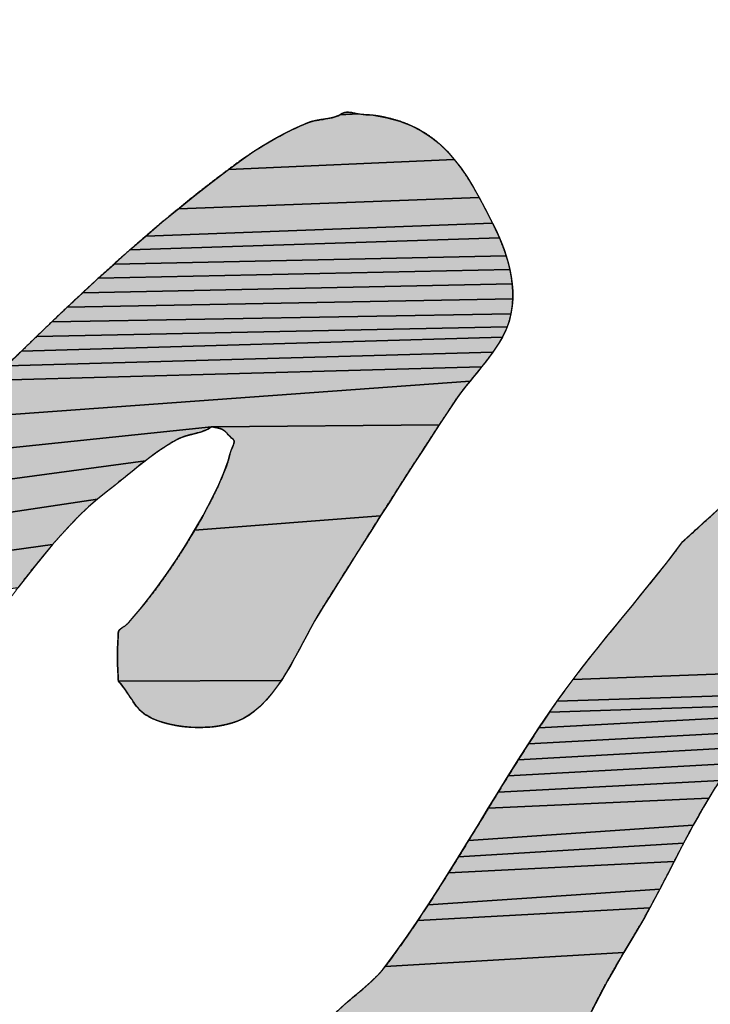
# Model space of a CAD drawing. Units: millimetres. Extents: x 0 to 594, y 0 to 420.
# Drawn here: x 172 to 173, y 278 to 280 of the extents above; entities that cross this region are included whole.
import ezdxf

# ---------------------------------------------------------------- set-up
doc = ezdxf.new("R2010")
doc.units = ezdxf.units.MM
doc.header["$LTSCALE"] = 32.67
doc.linetypes.add('CENTER', pattern=[0.6, 0.375, -0.075, 0.075, -0.075])
doc.layers.get('0').update_dxf_attribs({"linetype": 'CONTINUOUS'})
for name, color, linetype in [('DEF_LAYER_ASSEM_MEMBER', 7, 'CONTINUOUS'), ('DEF_LAYER_DIM', 7, 'CONTINUOUS'), ('DEF_LAYER_SYMBOL', 7, 'CONTINUOUS')]:
    doc.layers.add(name, color=color, linetype=linetype)
doc.styles.get("Standard").update_dxf_attribs({"font": 'txt', "width": 0.8})
doc.styles.add('TEXTSTYLE_1', font='gdt', dxfattribs={"width": 0.8})
doc.dimstyles.new('DIMSTYLE_2', dxfattribs={"dimtxt": 6, "dimasz": 3, "dimexe": 0.18, "dimexo": 0.0625, "dimgap": 0.09, "dimtad": 1, "dimtih": 1, "dimtoh": 1, "dimdec": 0, "dimdsep": 46, "dimtxsty": 'Standard', "dimblk": '_FILLED', "dimblk1": '_FILLED', "dimblk2": '_FILLED', "dimcen": 0.09, "dimadec": 0, "dimazin": 0, "dimtfac": 1, "dimtdec": 0, "dimtofl": 0, "dimtmove": 0, "dimatfit": 3, "dimldrblk": '_FILLED', "dimfxl": 1, "dimtolj": 1, "dimarcsym": 0})

# ---------------------------------------------------------------- blocks, each defined once
blk = doc.blocks.new('_FILLED')
at = {"color": 0, "linetype": 'ByBlock'}
blk.add_solid([(0, 0), (-1, 0.23333), (-1, -0.23333)], dxfattribs=at)
blk = doc.blocks.new('*D3')
at = {"layer": 'DEF_LAYER_DIM', "color": 2, "linetype": 'Continuous'}
for p, q in [((221.0747, 379.1381), (229.7192, 391.6287)), ((229.7192, 391.6287), (257.1192, 391.6287)), ((257.1192, 391.6287), (229.7192, 391.6287))]:
    blk.add_line(p, q, dxfattribs=at)
at = {"layer": 'DEF_LAYER_DIM', "color": 2, "linetype": 'Continuous', "xscale": 3, "yscale": 3, "zscale": 3, "rotation": 235.3136535179}
blk.add_blockref('_FILLED', (221.0747, 379.1381), dxfattribs=at)
at = {"layer": 'DEF_LAYER_DIM', "color": 2, "linetype": 'Continuous', "insert": (231.7192, 399.1287), "char_height": 6, "width": 22.4, "attachment_point": 1, "line_spacing_factor": 0.9, "style": 'TEXTSTYLE_1'}
blk.add_mtext('{\\Fgdt;n}\\Ftxt;184', dxfattribs=at)
blk = doc.blocks.new('AS_LOGO_BL0', base_point=(168.9351, 277.3041))
at = {"layer": 'DEF_LAYER_SYMBOL', "linetype": 'CENTER'}
for points in [[(172.6563, 279.8131), (172.6694, 279.8122), (172.6936, 279.8079), (172.7157, 279.8019), (172.7358, 279.7941), (172.7542, 279.7849), (172.7709, 279.7742), (172.7862, 279.7621), (172.8001, 279.7486), (172.813, 279.7341), (172.4131, 279.7161), (172.4436, 279.7383), (172.4495, 279.7423), (172.4558, 279.7467), (172.4623, 279.7508), (172.469, 279.7551), (172.4758, 279.7592), (172.4827, 279.7633), (172.4897, 279.7674), (172.4969, 279.7715), (172.504, 279.7753), (172.5111, 279.7791), (172.5182, 279.7826), (172.5255, 279.7863), (172.5325, 279.7896), (172.5396, 279.7928), (172.5464, 279.7957), (172.5534, 279.7987), (172.5572, 279.8001), (172.5612, 279.8013), (172.5651, 279.8022), (172.5692, 279.8031), (172.5731, 279.8037), (172.5772, 279.8045), (172.5811, 279.805), (172.5852, 279.8057), (172.589, 279.8062), (172.5929, 279.807), (172.5966, 279.8078), (172.6004, 279.8089), (172.6038, 279.81), (172.6073, 279.8114), (172.6106, 279.813), (172.6428, 279.8146)], [(172.6138, 279.8151), (172.6227, 279.8176), (172.6326, 279.8166), (172.6428, 279.8146), (172.6106, 279.813)], [(172.8249, 279.7185), (172.8363, 279.702), (172.8469, 279.6846), (172.8572, 279.6665), (172.3244, 279.6468), (172.3535, 279.6704), (172.3831, 279.6935), (172.4131, 279.7161), (172.813, 279.7341)], [(172.8672, 279.6477), (172.8773, 279.6285), (172.8808, 279.6213), (172.2668, 279.5985), (172.2954, 279.6228), (172.3244, 279.6468), (172.8572, 279.6665)], [(172.8888, 279.6045), (172.8931, 279.5952), (172.2385, 279.5738), (172.2668, 279.5985), (172.8808, 279.6213), (172.8847, 279.6133)], [(172.9013, 279.5744), (172.905, 279.5632), (172.2105, 279.5489), (172.2385, 279.5738), (172.8931, 279.5952), (172.8972, 279.585)], [(172.9086, 279.5515), (172.9115, 279.5393), (172.1826, 279.5236), (172.2105, 279.5489), (172.905, 279.5632)], [(172.9139, 279.5268), (172.9155, 279.5139), (172.155, 279.4981), (172.1826, 279.5236), (172.9115, 279.5393)], [(172.9165, 279.5009), (172.9165, 279.4875), (172.1276, 279.4724), (172.155, 279.4981), (172.9155, 279.5139)], [(172.9156, 279.4742), (172.9134, 279.4608), (172.1005, 279.4467), (172.1276, 279.4724), (172.9165, 279.4875)], [(172.9102, 279.4473), (172.9069, 279.4379), (172.0735, 279.4207), (172.1005, 279.4467), (172.9134, 279.4608)], [(172.903, 279.4287), (172.8983, 279.4196), (172.0467, 279.3948), (172.0735, 279.4207), (172.9069, 279.4379)], [(172.8874, 279.4016), (172.8813, 279.3927), (172.0199, 279.3689), (172.0467, 279.3948), (172.8983, 279.4196), (172.8932, 279.4106)], [(172.8682, 279.3754), (172.8613, 279.3667), (171.9935, 279.343), (172.0199, 279.3689), (172.8813, 279.3927), (172.8748, 279.384)], [(172.8475, 279.3498), (172.8409, 279.3417), (171.9255, 279.2752), (171.9935, 279.343), (172.8613, 279.3667), (172.8544, 279.3582)], [(172.8017, 279.2872), (172.7865, 279.2643), (172.3832, 279.2607), (171.8597, 279.2065), (171.9255, 279.2752), (172.8409, 279.3417), (172.8342, 279.3335), (172.828, 279.3256), (172.8221, 279.3177), (172.8169, 279.3101)], [(172.2739, 279.2067), (172.266, 279.2006), (171.7957, 279.1366), (171.8597, 279.2065), (172.3832, 279.2607), (172.3798, 279.2585), (172.3764, 279.2566), (172.3726, 279.2549), (172.3691, 279.2535), (172.3653, 279.2521), (172.3615, 279.251), (172.3576, 279.25), (172.3538, 279.249), (172.3497, 279.2479), (172.3458, 279.2469), (172.3417, 279.2458), (172.3379, 279.2447), (172.334, 279.2435), (172.3302, 279.2421), (172.3263, 279.2404), (172.3228, 279.2387), (172.3144, 279.234), (172.3061, 279.229), (172.298, 279.2237), (172.2899, 279.2183), (172.2818, 279.2125)], [(172.3832, 279.2607), (172.7865, 279.2643), (172.7715, 279.2414), (172.7566, 279.2185), (172.7416, 279.1954), (172.7268, 279.1724), (172.7121, 279.1493), (172.6974, 279.1264), (172.6826, 279.1033), (172.3532, 279.0776), (172.3681, 279.1037), (172.3817, 279.1295), (172.3821, 279.1302), (172.3941, 279.1545), (172.4044, 279.1783), (172.4127, 279.2006), (172.415, 279.2103), (172.4184, 279.2208), (172.4226, 279.2308), (172.4233, 279.2352), (172.4217, 279.2387), (172.4188, 279.2409), (172.4165, 279.243), (172.4145, 279.2448), (172.4128, 279.2468), (172.4112, 279.2484), (172.4098, 279.2501), (172.4083, 279.2515), (172.4069, 279.253), (172.4052, 279.2542), (172.4034, 279.2555), (172.4013, 279.2565), (172.3988, 279.2576), (172.3958, 279.2584), (172.3922, 279.2593), (172.388, 279.26)], [(172.1966, 279.1454), (172.181, 279.133), (171.7339, 279.0655), (171.7957, 279.1366), (172.266, 279.2006), (172.2581, 279.1945), (172.2502, 279.1882), (172.2425, 279.1819), (172.2347, 279.1756), (172.227, 279.1695), (172.2193, 279.1632), (172.2117, 279.1571), (172.2041, 279.1512)], [(172.1178, 279.0704), (172.1018, 279.0524), (171.6738, 278.9927), (171.7339, 279.0655), (172.181, 279.133), (172.1654, 279.1192), (172.1495, 279.1041), (172.1338, 279.0878)], [(173.7052, 279.1142), (173.698, 279.1079), (173.6909, 279.1018), (173.6842, 279.096), (173.6653, 279.079), (173.6467, 279.0616), (173.6282, 279.0437), (173.6101, 279.0255), (173.592, 279.0069), (173.5743, 278.9881), (173.5568, 278.9689), (173.5396, 278.9496), (173.5224, 278.9299), (173.5055, 278.9101), (173.489, 278.8901), (173.4727, 278.87), (173.4565, 278.8497), (173.4407, 278.8294), (173.0233, 278.8135), (173.0378, 278.8326), (173.0525, 278.8514), (173.0675, 278.8702), (173.0826, 278.8888), (173.0979, 278.9076), (173.113, 278.9261), (173.1283, 278.9447), (173.1434, 278.9632), (173.1586, 278.982), (173.1736, 279.0007), (173.1885, 279.0195), (173.2031, 279.0385), (173.2176, 279.0576), (173.2212, 279.0609), (173.225, 279.0644), (173.2288, 279.0677), (173.2326, 279.0713), (173.2364, 279.0746), (173.2402, 279.0782), (173.244, 279.0815), (173.2478, 279.085), (173.2513, 279.0883), (173.2551, 279.0919), (173.259, 279.0952), (173.2628, 279.0987), (173.2666, 279.102), (173.2704, 279.1056), (173.2742, 279.109), (173.278, 279.1125), (173.7129, 279.1206)], [(172.668, 279.0802), (172.6534, 279.0571), (172.6389, 279.0341), (172.6243, 279.011), (172.6098, 278.9881), (172.5954, 278.9651), (172.5809, 278.9423), (172.5735, 278.9303), (172.5663, 278.9178), (172.5592, 278.9049), (172.5522, 278.8917), (172.5449, 278.8782), (172.5377, 278.8647), (172.5303, 278.8513), (172.5228, 278.838), (172.5149, 278.8247), (172.5068, 278.812), (172.2185, 278.8106), (172.2179, 278.8133), (172.218, 278.8163), (172.2176, 278.8221), (172.2173, 278.8276), (172.2171, 278.8332), (172.2168, 278.8385), (172.2167, 278.8438), (172.2167, 278.8491), (172.2167, 278.8544), (172.2167, 278.8595), (172.2167, 278.8648), (172.2168, 278.8701), (172.2171, 278.8755), (172.2173, 278.8809), (172.2176, 278.8866), (172.218, 278.8923), (172.218, 278.8954), (172.2185, 278.8984), (172.221, 278.9022), (172.2251, 278.9053), (172.2296, 278.9082), (172.2366, 278.9145), (172.2425, 278.9216), (172.2568, 278.9381), (172.2722, 278.9574), (172.2882, 278.9786), (172.3046, 279.0018), (172.3211, 279.0262), (172.3375, 279.0517), (172.3532, 279.0776), (172.6826, 279.1033)], [(172.0553, 278.9951), (172.0403, 278.9756), (171.6158, 278.9184), (171.6738, 278.9927), (172.1018, 279.0524), (172.0861, 279.0337), (172.0707, 279.0147)], [(173.4407, 278.8294), (173.4251, 278.8089), (173.4098, 278.7886), (172.995, 278.775), (173.0091, 278.7944), (173.0233, 278.8135)], [(172.2185, 278.8106), (172.5068, 278.812), (172.4984, 278.7998), (172.4895, 278.7882), (172.4801, 278.7772), (172.4703, 278.7672), (172.4598, 278.7581), (172.4533, 278.7531), (172.4491, 278.7502), (172.4401, 278.745), (172.4303, 278.7405), (172.4195, 278.7367), (172.4084, 278.7338), (172.3964, 278.7314), (172.3842, 278.7298), (172.3717, 278.729), (172.3591, 278.7288), (172.3463, 278.7292), (172.3337, 278.7303), (172.3213, 278.732), (172.3095, 278.7345), (172.2979, 278.7374), (172.2871, 278.7411), (172.277, 278.7453), (172.2679, 278.7502), (172.264, 278.7525), (172.2605, 278.7555), (172.257, 278.7586), (172.2538, 278.7622), (172.2506, 278.766), (172.2475, 278.77), (172.2446, 278.7742), (172.2418, 278.7785), (172.2387, 278.7827), (172.2359, 278.787), (172.2331, 278.7913), (172.2303, 278.7956), (172.2273, 278.7996), (172.2245, 278.8035), (172.2215, 278.8072), (172.2198, 278.8088)], [(173.4023, 278.7788), (173.3947, 278.7693), (172.9816, 278.7556), (172.995, 278.775), (173.4098, 278.7886)], [(173.3867, 278.7597), (173.3787, 278.7503), (172.9628, 278.7278), (172.9816, 278.7556), (173.3947, 278.7693)], [(173.3622, 278.7314), (173.3539, 278.722), (172.9444, 278.6998), (172.9628, 278.7278), (173.3787, 278.7503), (173.3704, 278.7408)], [(173.3373, 278.7031), (173.329, 278.6937), (172.9263, 278.6714), (172.9444, 278.6998), (173.3539, 278.722), (173.3456, 278.7127)], [(173.313, 278.6745), (173.3052, 278.6647), (172.9085, 278.643), (172.9263, 278.6714), (173.329, 278.6937), (173.3209, 278.6841)], [(173.2904, 278.6449), (173.2835, 278.6349), (172.8907, 278.6143), (172.9085, 278.643), (173.3052, 278.6647), (173.2976, 278.655)], [(173.2733, 278.6192), (173.2635, 278.6036), (172.8732, 278.5856), (172.8907, 278.6143), (173.2835, 278.6349)], [(173.2541, 278.5877), (173.2452, 278.5719), (173.2362, 278.5558), (172.8382, 278.5284), (172.8557, 278.5569), (172.8732, 278.5856), (173.2635, 278.6036)], [(173.2275, 278.5398), (173.2191, 278.5236), (172.8205, 278.4997), (172.8382, 278.5284), (173.2362, 278.5558)], [(173.2107, 278.5076), (173.2022, 278.4912), (172.8028, 278.4713), (172.8205, 278.4997), (173.2191, 278.5236)], [(173.1939, 278.4749), (173.1854, 278.4586), (173.1769, 278.4423), (172.7668, 278.4149), (172.7848, 278.4429), (172.8028, 278.4713), (173.2022, 278.4912)], [(173.1681, 278.4258), (173.1593, 278.4096), (172.7482, 278.3869), (172.7668, 278.4149), (173.1769, 278.4423)], [(173.1501, 278.3931), (173.1408, 278.3769), (173.1273, 278.3542), (173.1134, 278.3306), (172.6906, 278.3055), (172.7102, 278.3322), (172.7295, 278.3594), (172.7482, 278.3869), (173.1593, 278.4096)], [(173.0989, 278.3057), (173.0844, 278.2801), (173.0699, 278.2533), (173.056, 278.2258), (173.0428, 278.1975), (173.0306, 278.1686), (173.0196, 278.1389), (173.0103, 278.1087), (173.0029, 278.078), (172.9976, 278.0471), (172.9947, 278.0158), (172.9945, 277.9844), (172.2741, 277.9673), (172.3025, 277.9851), (172.3302, 278.0032), (172.3573, 278.0216), (172.384, 278.0403), (172.4103, 278.0596), (172.436, 278.079), (172.4614, 278.099), (172.4865, 278.1193), (172.5113, 278.1403), (172.5358, 278.1615), (172.5602, 278.1834), (172.5842, 278.2057), (172.6083, 278.2287), (172.6131, 278.2332), (172.6183, 278.2379), (172.6236, 278.2425), (172.629, 278.2471), (172.6343, 278.2517), (172.6399, 278.2563), (172.6454, 278.2608), (172.651, 278.2657), (172.6563, 278.2702), (172.6617, 278.2751), (172.6669, 278.2799), (172.6721, 278.2849), (172.6771, 278.2898), (172.6818, 278.2949), (172.6863, 278.3001), (172.6906, 278.3055), (173.1134, 278.3306)]]:
    blk.add_hatch(color=2, dxfattribs=at).paths.add_polyline_path(points)
at = {"layer": 'DEF_LAYER_SYMBOL', "color": 2, "linetype": 'CENTER'}
for points in [[(172.6563, 279.8131), (172.6694, 279.8122), (172.6936, 279.8079), (172.7157, 279.8019), (172.7358, 279.7941), (172.7542, 279.7849), (172.7709, 279.7742), (172.7862, 279.7621), (172.8001, 279.7486), (172.813, 279.7341), (172.4131, 279.7161), (172.4436, 279.7383), (172.4495, 279.7423), (172.4558, 279.7467), (172.4623, 279.7508), (172.469, 279.7551), (172.4758, 279.7592), (172.4827, 279.7633), (172.4897, 279.7674), (172.4969, 279.7715), (172.504, 279.7753), (172.5111, 279.7791), (172.5182, 279.7826), (172.5255, 279.7863), (172.5325, 279.7896), (172.5396, 279.7928), (172.5464, 279.7957), (172.5534, 279.7987), (172.5572, 279.8001), (172.5612, 279.8013), (172.5651, 279.8022), (172.5692, 279.8031), (172.5731, 279.8037), (172.5772, 279.8045), (172.5811, 279.805), (172.5852, 279.8057), (172.589, 279.8062), (172.5929, 279.807), (172.5966, 279.8078), (172.6004, 279.8089), (172.6038, 279.81), (172.6073, 279.8114), (172.6106, 279.813), (172.6428, 279.8146), (172.6563, 279.8131)], [(172.6138, 279.8151), (172.6227, 279.8176), (172.6326, 279.8166), (172.6428, 279.8146), (172.6106, 279.813), (172.6138, 279.8151)], [(172.8249, 279.7185), (172.8363, 279.702), (172.8469, 279.6846), (172.8572, 279.6665), (172.3244, 279.6468), (172.3535, 279.6704), (172.3831, 279.6935), (172.4131, 279.7161), (172.813, 279.7341), (172.8249, 279.7185)], [(172.8672, 279.6477), (172.8773, 279.6285), (172.8808, 279.6213), (172.2668, 279.5985), (172.2954, 279.6228), (172.3244, 279.6468), (172.8572, 279.6665), (172.8672, 279.6477)], [(172.8888, 279.6045), (172.8931, 279.5952), (172.2385, 279.5738), (172.2668, 279.5985), (172.8808, 279.6213), (172.8847, 279.6133), (172.8888, 279.6045)], [(172.9013, 279.5744), (172.905, 279.5632), (172.2105, 279.5489), (172.2385, 279.5738), (172.8931, 279.5952), (172.8972, 279.585), (172.9013, 279.5744)], [(172.9086, 279.5515), (172.9115, 279.5393), (172.1826, 279.5236), (172.2105, 279.5489), (172.905, 279.5632), (172.9086, 279.5515)], [(172.9139, 279.5268), (172.9155, 279.5139), (172.155, 279.4981), (172.1826, 279.5236), (172.9115, 279.5393), (172.9139, 279.5268)], [(172.9165, 279.5009), (172.9165, 279.4875), (172.1276, 279.4724), (172.155, 279.4981), (172.9155, 279.5139), (172.9165, 279.5009)], [(172.9156, 279.4742), (172.9134, 279.4608), (172.1005, 279.4467), (172.1276, 279.4724), (172.9165, 279.4875), (172.9156, 279.4742)], [(172.9102, 279.4473), (172.9069, 279.4379), (172.0735, 279.4207), (172.1005, 279.4467), (172.9134, 279.4608), (172.9102, 279.4473)], [(172.903, 279.4287), (172.8983, 279.4196), (172.0467, 279.3948), (172.0735, 279.4207), (172.9069, 279.4379), (172.903, 279.4287)], [(172.8874, 279.4016), (172.8813, 279.3927), (172.0199, 279.3689), (172.0467, 279.3948), (172.8983, 279.4196), (172.8932, 279.4106), (172.8874, 279.4016)], [(172.8682, 279.3754), (172.8613, 279.3667), (171.9935, 279.343), (172.0199, 279.3689), (172.8813, 279.3927), (172.8748, 279.384), (172.8682, 279.3754)], [(172.8475, 279.3498), (172.8409, 279.3417), (171.9255, 279.2752), (171.9935, 279.343), (172.8613, 279.3667), (172.8544, 279.3582), (172.8475, 279.3498)], [(172.8017, 279.2872), (172.7865, 279.2643), (172.3832, 279.2607), (171.8597, 279.2065), (171.9255, 279.2752), (172.8409, 279.3417), (172.8342, 279.3335), (172.828, 279.3256), (172.8221, 279.3177), (172.8169, 279.3101), (172.8017, 279.2872)], [(172.2739, 279.2067), (172.266, 279.2006), (171.7957, 279.1366)], [(171.8597, 279.2065), (172.3832, 279.2607), (172.3798, 279.2585), (172.3764, 279.2566), (172.3726, 279.2549), (172.3691, 279.2535), (172.3653, 279.2521), (172.3615, 279.251), (172.3576, 279.25), (172.3538, 279.249), (172.3497, 279.2479), (172.3458, 279.2469), (172.3417, 279.2458), (172.3379, 279.2447), (172.334, 279.2435), (172.3302, 279.2421), (172.3263, 279.2404), (172.3228, 279.2387), (172.3144, 279.234), (172.3061, 279.229), (172.298, 279.2237), (172.2899, 279.2183), (172.2818, 279.2125), (172.2739, 279.2067)], [(172.3832, 279.2607), (172.7865, 279.2643), (172.7715, 279.2414), (172.7566, 279.2185), (172.7416, 279.1954), (172.7268, 279.1724), (172.7121, 279.1493), (172.6974, 279.1264), (172.6826, 279.1033), (172.3532, 279.0776), (172.3681, 279.1037), (172.3817, 279.1295), (172.3821, 279.1302), (172.3941, 279.1545), (172.4044, 279.1783), (172.4127, 279.2006), (172.415, 279.2103), (172.4184, 279.2208), (172.4226, 279.2308), (172.4233, 279.2352), (172.4217, 279.2387), (172.4188, 279.2409), (172.4165, 279.243), (172.4145, 279.2448), (172.4128, 279.2468), (172.4112, 279.2484), (172.4098, 279.2501), (172.4083, 279.2515), (172.4069, 279.253), (172.4052, 279.2542), (172.4034, 279.2555), (172.4013, 279.2565), (172.3988, 279.2576), (172.3958, 279.2584), (172.3922, 279.2593), (172.388, 279.26), (172.3832, 279.2607)], [(172.1966, 279.1454), (172.181, 279.133), (171.7339, 279.0655), (171.7957, 279.1366), (172.266, 279.2006), (172.2581, 279.1945), (172.2502, 279.1882), (172.2425, 279.1819), (172.2347, 279.1756), (172.227, 279.1695), (172.2193, 279.1632), (172.2117, 279.1571), (172.2041, 279.1512), (172.1966, 279.1454)], [(172.1178, 279.0704), (172.1018, 279.0524), (171.6738, 278.9927), (171.7339, 279.0655), (172.181, 279.133), (172.1654, 279.1192), (172.1495, 279.1041), (172.1338, 279.0878), (172.1178, 279.0704)], [(173.4407, 278.8294), (173.0233, 278.8135), (173.0378, 278.8326), (173.0525, 278.8514), (173.0675, 278.8702), (173.0826, 278.8888), (173.0979, 278.9076), (173.113, 278.9261), (173.1283, 278.9447), (173.1434, 278.9632), (173.1586, 278.982), (173.1736, 279.0007), (173.1885, 279.0195), (173.2031, 279.0385), (173.2176, 279.0576), (173.2212, 279.0609), (173.225, 279.0644), (173.2288, 279.0677), (173.2326, 279.0713), (173.2364, 279.0746), (173.2402, 279.0782), (173.244, 279.0815), (173.2478, 279.085), (173.2513, 279.0883), (173.2551, 279.0919), (173.259, 279.0952), (173.2628, 279.0987), (173.2666, 279.102)], [(172.668, 279.0802), (172.6534, 279.0571), (172.6389, 279.0341), (172.6243, 279.011), (172.6098, 278.9881), (172.5954, 278.9651), (172.5809, 278.9423), (172.5735, 278.9303), (172.5663, 278.9178), (172.5592, 278.9049), (172.5522, 278.8917), (172.5449, 278.8782), (172.5377, 278.8647), (172.5303, 278.8513), (172.5228, 278.838), (172.5149, 278.8247), (172.5068, 278.812), (172.2185, 278.8106), (172.2179, 278.8133), (172.218, 278.8163), (172.2176, 278.8221), (172.2173, 278.8276), (172.2171, 278.8332), (172.2168, 278.8385), (172.2167, 278.8438), (172.2167, 278.8491), (172.2167, 278.8544), (172.2167, 278.8595), (172.2167, 278.8648), (172.2168, 278.8701), (172.2171, 278.8755), (172.2173, 278.8809), (172.2176, 278.8866), (172.218, 278.8923), (172.218, 278.8954), (172.2185, 278.8984), (172.221, 278.9022), (172.2251, 278.9053), (172.2296, 278.9082), (172.2366, 278.9145), (172.2425, 278.9216), (172.2568, 278.9381), (172.2722, 278.9574), (172.2882, 278.9786), (172.3046, 279.0018), (172.3211, 279.0262), (172.3375, 279.0517), (172.3532, 279.0776), (172.6826, 279.1033), (172.668, 279.0802)], [(172.0553, 278.9951), (172.0403, 278.9756), (171.6158, 278.9184), (171.6738, 278.9927), (172.1018, 279.0524), (172.0861, 279.0337), (172.0707, 279.0147), (172.0553, 278.9951)], [(173.4407, 278.8294), (173.4251, 278.8089), (173.4098, 278.7886), (172.995, 278.775), (173.0091, 278.7944), (173.0233, 278.8135), (173.4407, 278.8294)], [(172.2185, 278.8106), (172.5068, 278.812), (172.4984, 278.7998), (172.4895, 278.7882), (172.4801, 278.7772), (172.4703, 278.7672), (172.4598, 278.7581), (172.4533, 278.7531), (172.4491, 278.7502), (172.4401, 278.745), (172.4303, 278.7405), (172.4195, 278.7367), (172.4084, 278.7338), (172.3964, 278.7314), (172.3842, 278.7298), (172.3717, 278.729), (172.3591, 278.7288), (172.3463, 278.7292), (172.3337, 278.7303), (172.3213, 278.732), (172.3095, 278.7345), (172.2979, 278.7374), (172.2871, 278.7411), (172.277, 278.7453), (172.2679, 278.7502), (172.264, 278.7525), (172.2605, 278.7555), (172.257, 278.7586), (172.2538, 278.7622), (172.2506, 278.766), (172.2475, 278.77), (172.2446, 278.7742), (172.2418, 278.7785), (172.2387, 278.7827), (172.2359, 278.787), (172.2331, 278.7913), (172.2303, 278.7956), (172.2273, 278.7996), (172.2245, 278.8035), (172.2215, 278.8072), (172.2198, 278.8088), (172.2185, 278.8106)], [(173.4023, 278.7788), (173.3947, 278.7693), (172.9816, 278.7556), (172.995, 278.775), (173.4098, 278.7886), (173.4023, 278.7788)], [(173.3867, 278.7597), (173.3787, 278.7503), (172.9628, 278.7278), (172.9816, 278.7556), (173.3947, 278.7693), (173.3867, 278.7597)], [(173.3622, 278.7314), (173.3539, 278.722), (172.9444, 278.6998), (172.9628, 278.7278), (173.3787, 278.7503), (173.3704, 278.7408), (173.3622, 278.7314)], [(173.3373, 278.7031), (173.329, 278.6937), (172.9263, 278.6714), (172.9444, 278.6998), (173.3539, 278.722), (173.3456, 278.7127), (173.3373, 278.7031)], [(173.313, 278.6745), (173.3052, 278.6647), (172.9085, 278.643), (172.9263, 278.6714), (173.329, 278.6937), (173.3209, 278.6841), (173.313, 278.6745)], [(173.2904, 278.6449), (173.2835, 278.6349), (172.8907, 278.6143), (172.9085, 278.643), (173.3052, 278.6647), (173.2976, 278.655), (173.2904, 278.6449)], [(173.2733, 278.6192), (173.2635, 278.6036), (172.8732, 278.5856), (172.8907, 278.6143), (173.2835, 278.6349), (173.2733, 278.6192)], [(173.2541, 278.5877), (173.2452, 278.5719), (173.2362, 278.5558), (172.8382, 278.5284), (172.8557, 278.5569), (172.8732, 278.5856), (173.2635, 278.6036), (173.2541, 278.5877)], [(173.2275, 278.5398), (173.2191, 278.5236), (172.8205, 278.4997), (172.8382, 278.5284), (173.2362, 278.5558), (173.2275, 278.5398)], [(173.2107, 278.5076), (173.2022, 278.4912), (172.8028, 278.4713), (172.8205, 278.4997), (173.2191, 278.5236), (173.2107, 278.5076)], [(173.1939, 278.4749), (173.1854, 278.4586), (173.1769, 278.4423), (172.7668, 278.4149), (172.7848, 278.4429), (172.8028, 278.4713), (173.2022, 278.4912), (173.1939, 278.4749)], [(173.1681, 278.4258), (173.1593, 278.4096), (172.7482, 278.3869), (172.7668, 278.4149), (173.1769, 278.4423), (173.1681, 278.4258)], [(173.1501, 278.3931), (173.1408, 278.3769), (173.1273, 278.3542), (173.1134, 278.3306), (172.6906, 278.3055), (172.7102, 278.3322), (172.7295, 278.3594), (172.7482, 278.3869), (173.1593, 278.4096), (173.1501, 278.3931)], [(173.0989, 278.3057), (173.0844, 278.2801), (173.0699, 278.2533), (173.056, 278.2258)], [(172.6183, 278.2379), (172.6236, 278.2425), (172.629, 278.2471), (172.6343, 278.2517), (172.6399, 278.2563), (172.6454, 278.2608), (172.651, 278.2657), (172.6563, 278.2702), (172.6617, 278.2751), (172.6669, 278.2799), (172.6721, 278.2849), (172.6771, 278.2898), (172.6818, 278.2949), (172.6863, 278.3001), (172.6906, 278.3055), (173.1134, 278.3306), (173.0989, 278.3057)]]:
    blk.add_lwpolyline(points, dxfattribs=at)
for points, start_tangent, end_tangent in [([(172.6138, 279.8151), (172.6106, 279.813), (172.6073, 279.8114), (172.6038, 279.81), (172.6004, 279.8089), (172.5966, 279.8078), (172.5929, 279.807), (172.589, 279.8062), (172.5852, 279.8057), (172.5811, 279.805), (172.5772, 279.8045), (172.5731, 279.8037), (172.5692, 279.8031), (172.5651, 279.8022), (172.5612, 279.8013), (172.5572, 279.8001), (172.5534, 279.7987), (172.5464, 279.7957), (172.5396, 279.7928), (172.5325, 279.7896), (172.5255, 279.7863), (172.5182, 279.7826), (172.5111, 279.7791), (172.504, 279.7753), (172.4969, 279.7715), (172.4897, 279.7674), (172.4827, 279.7633), (172.4758, 279.7592), (172.469, 279.7551), (172.4623, 279.7508), (172.4558, 279.7467), (172.4495, 279.7423), (172.4436, 279.7383), (172.4131, 279.7161), (172.3831, 279.6935), (172.3535, 279.6704), (172.3244, 279.6468), (172.2954, 279.6228), (172.2668, 279.5985), (172.2385, 279.5738), (172.2105, 279.5489), (172.1826, 279.5236), (172.155, 279.4981), (172.1276, 279.4724), (172.1005, 279.4467), (172.0735, 279.4207), (172.0467, 279.3948), (172.0199, 279.3689), (171.9935, 279.343), (171.9255, 279.2752), (171.8597, 279.2065), (171.7957, 279.1366), (171.7339, 279.0655), (171.6738, 278.9927), (171.6158, 278.9184), (171.5596, 278.8423), (171.5058, 278.7643), (171.4537, 278.6841), (171.4038, 278.6018), (171.3559, 278.5171), (171.3102, 278.43), (171.2664, 278.3401), (171.2248, 278.2474), (171.1853, 278.1516), (171.1481, 278.053), (171.143, 278.038), (171.1385, 278.023), (171.1344, 278.0076), (171.1311, 277.9921), (171.1278, 277.9763), (171.125, 277.9606), (171.1223, 277.9446), (171.12, 277.9287), (171.1174, 277.9124), (171.1151, 277.8964), (171.1128, 277.8802), (171.1105, 277.8642), (171.1078, 277.8481), (171.1051, 277.8321), (171.1019, 277.8162), (171.0986, 277.8005), (171.0966, 277.7898), (171.0955, 277.7791), (171.0951, 277.768), (171.0954, 277.7571), (171.0963, 277.7459), (171.0978, 277.7349), (171.0997, 277.724), (171.1022, 277.7133), (171.1048, 277.7027), (171.1077, 277.6925), (171.1107, 277.6826), (171.114, 277.6733), (171.117, 277.6643), (171.1202, 277.6559), (171.1232, 277.6482), (171.1261, 277.6413), (171.1347, 277.6198), (171.1438, 277.5994), (171.1535, 277.58), (171.1636, 277.5617), (171.1743, 277.5442), (171.1858, 277.5277), (171.1981, 277.5123), (171.2113, 277.4978), (171.2253, 277.4841), (171.2403, 277.4715), (171.2565, 277.4599), (171.2739, 277.4493), (171.2923, 277.4395), (171.3124, 277.4308), (171.3337, 277.4229), (171.3567, 277.4162), (171.3646, 277.4141), (171.3725, 277.4125), (171.3802, 277.4114), (171.3878, 277.4107), (171.3952, 277.4102), (171.4027, 277.41), (171.4101, 277.4099), (171.4177, 277.4099), (171.4251, 277.4098), (171.4328, 277.4098), (171.4405, 277.4096), (171.4484, 277.4093), (171.4565, 277.4087), (171.465, 277.408), (171.4737, 277.4067), (171.4829, 277.4052), (171.4867, 277.4044), (171.4918, 277.4036), (171.498, 277.4029), (171.5053, 277.4022), (171.5132, 277.4014), (171.5218, 277.4009), (171.5309, 277.4004), (171.5403, 277.4002), (171.5498, 277.3998), (171.5595, 277.3998), (171.5689, 277.4), (171.5781, 277.4005), (171.5867, 277.4011), (171.5891, 277.4014)], (-0.855158, -0.518367), (0.993616, 0.112819)), ([(172.4533, 278.7531), (172.4598, 278.7581), (172.4703, 278.7672), (172.4801, 278.7772), (172.4895, 278.7882), (172.4984, 278.7998), (172.5068, 278.812), (172.5149, 278.8247), (172.5228, 278.838), (172.5303, 278.8513), (172.5377, 278.8647), (172.5449, 278.8782), (172.5522, 278.8917), (172.5592, 278.9049), (172.5663, 278.9178), (172.5735, 278.9303), (172.5809, 278.9423), (172.5954, 278.9651), (172.6098, 278.9881), (172.6243, 279.011), (172.6389, 279.0341), (172.6534, 279.0571), (172.668, 279.0802), (172.6826, 279.1033), (172.6974, 279.1264), (172.7121, 279.1493), (172.7268, 279.1724), (172.7416, 279.1954), (172.7566, 279.2185), (172.7715, 279.2414), (172.7865, 279.2643), (172.8017, 279.2872), (172.8169, 279.3101), (172.8221, 279.3177), (172.828, 279.3256), (172.8342, 279.3335), (172.8409, 279.3417), (172.8475, 279.3498), (172.8544, 279.3582), (172.8613, 279.3667), (172.8682, 279.3754), (172.8748, 279.384), (172.8813, 279.3927), (172.8874, 279.4016), (172.8932, 279.4106), (172.8983, 279.4196), (172.903, 279.4287), (172.9069, 279.4379), (172.9102, 279.4473), (172.9134, 279.4608), (172.9156, 279.4742), (172.9165, 279.4875), (172.9165, 279.5009), (172.9155, 279.5139), (172.9139, 279.5268), (172.9115, 279.5393), (172.9086, 279.5515), (172.905, 279.5632), (172.9013, 279.5744), (172.8972, 279.585), (172.8931, 279.5952), (172.8888, 279.6045), (172.8847, 279.6133), (172.8808, 279.6213), (172.8773, 279.6285), (172.8672, 279.6477), (172.8572, 279.6665), (172.8469, 279.6846), (172.8363, 279.702), (172.8249, 279.7185), (172.813, 279.7341), (172.8001, 279.7486), (172.7862, 279.7621), (172.7709, 279.7742), (172.7542, 279.7849), (172.7358, 279.7941), (172.7157, 279.8019), (172.6936, 279.8079), (172.6694, 279.8122), (172.6428, 279.8146), (172.6138, 279.8151)], (0.812916, 0.582381), (-0.855158, -0.518367)), ([(174.3094, 279.6321), (174.3069, 279.6276), (174.303, 279.62), (174.2991, 279.6124), (174.2953, 279.6049), (174.2915, 279.5974), (174.2876, 279.5904), (174.2833, 279.5834), (174.2788, 279.5768), (174.2737, 279.5704), (174.2683, 279.5646), (174.262, 279.5591), (174.2551, 279.5542), (174.2474, 279.5499), (174.2387, 279.5462), (174.2248, 279.5398), (174.209, 279.536), (174.1913, 279.5343), (174.172, 279.5347), (174.1513, 279.5365), (174.1296, 279.5395), (174.107, 279.5434), (174.0839, 279.5479), (174.0604, 279.5525), (174.0368, 279.5569), (174.0135, 279.5609), (173.9908, 279.5643), (173.9686, 279.5663), (173.9475, 279.5669), (173.9276, 279.5657), (173.9093, 279.5626), (173.8765, 279.5534), (173.845, 279.5431), (173.8145, 279.5316), (173.7853, 279.5192), (173.7568, 279.5057), (173.7293, 279.4914), (173.7024, 279.4764), (173.6764, 279.4608), (173.6507, 279.4444), (173.6257, 279.4276), (173.601, 279.4103), (173.5768, 279.3929), (173.5526, 279.3749), (173.5287, 279.3571), (173.5049, 279.3391), (173.4812, 279.3211), (173.4682, 279.3109), (173.4551, 279.3002), (173.4416, 279.2886), (173.4281, 279.2765), (173.4144, 279.2637), (173.4007, 279.2505), (173.3869, 279.237), (173.3735, 279.2232), (173.36, 279.209), (173.347, 279.1949), (173.3341, 279.1807), (173.3219, 279.1665), (173.31, 279.1525), (173.2987, 279.1388), (173.288, 279.1254), (173.278, 279.1125), (173.2742, 279.109), (173.2704, 279.1056), (173.2666, 279.102), (173.2628, 279.0987), (173.259, 279.0952), (173.2551, 279.0919), (173.2513, 279.0883), (173.2478, 279.085), (173.244, 279.0815), (173.2402, 279.0782), (173.2364, 279.0746), (173.2326, 279.0713), (173.2288, 279.0677), (173.225, 279.0644), (173.2212, 279.0609), (173.2176, 279.0576), (173.2031, 279.0385), (173.1885, 279.0195), (173.1736, 279.0007), (173.1586, 278.982), (173.1434, 278.9632), (173.1283, 278.9447), (173.113, 278.9261), (173.0979, 278.9076), (173.0826, 278.8888), (173.0675, 278.8702), (173.0525, 278.8514), (173.0378, 278.8326), (173.0233, 278.8135), (173.0091, 278.7944), (172.995, 278.775), (172.9816, 278.7556), (172.9628, 278.7278), (172.9444, 278.6998), (172.9263, 278.6714), (172.9085, 278.643), (172.8907, 278.6143), (172.8732, 278.5856), (172.8557, 278.5569), (172.8382, 278.5284), (172.8205, 278.4997), (172.8028, 278.4713), (172.7848, 278.4429), (172.7668, 278.4149), (172.7482, 278.3869), (172.7295, 278.3594), (172.7102, 278.3322), (172.6906, 278.3055), (172.6863, 278.3001), (172.6818, 278.2949), (172.6771, 278.2898), (172.6721, 278.2849), (172.6669, 278.2799), (172.6617, 278.2751), (172.6563, 278.2702), (172.651, 278.2657), (172.6454, 278.2608), (172.6399, 278.2563), (172.6343, 278.2517), (172.629, 278.2471), (172.6236, 278.2425), (172.6183, 278.2379), (172.6131, 278.2332), (172.6083, 278.2287), (172.5842, 278.2057), (172.5602, 278.1834), (172.5358, 278.1615), (172.5113, 278.1403), (172.4865, 278.1193), (172.4614, 278.099), (172.436, 278.079), (172.4103, 278.0596), (172.384, 278.0403), (172.3573, 278.0216), (172.3302, 278.0032), (172.3025, 277.9851), (172.2741, 277.9673), (172.2453, 277.9498), (172.2157, 277.9326), (172.1856, 277.9157), (172.1724, 277.9083), (172.1593, 277.901), (172.146, 277.8934), (172.1328, 277.8859), (172.1194, 277.878), (172.1061, 277.8703), (172.0926, 277.8625), (172.0793, 277.8548), (172.0657, 277.847), (172.0522, 277.8392), (172.0388, 277.8315), (172.0253, 277.8239), (172.0118, 277.8163), (171.9983, 277.809), (171.9849, 277.8019), (171.9715, 277.795), (171.9606, 277.7895), (171.9497, 277.7846), (171.9388, 277.7799), (171.9281, 277.7757), (171.9172, 277.7715), (171.9065, 277.7677), (171.8955, 277.7641), (171.8848, 277.7605), (171.8737, 277.7569), (171.8628, 277.7533), (171.8517, 277.7497), (171.8408, 277.7461), (171.8296, 277.7421), (171.8184, 277.7381), (171.8071, 277.7337), (171.7958, 277.7291), (171.7865, 277.725), (171.7764, 277.7204), (171.7654, 277.7153), (171.7537, 277.7102), (171.7411, 277.7048), (171.728, 277.6995), (171.7143, 277.6944), (171.7001, 277.6899), (171.6854, 277.6856), (171.6703, 277.6822), (171.6549, 277.6796), (171.6394, 277.6781), (171.6235, 277.6776), (171.6077, 277.6786), (171.5919, 277.6811), (171.5762, 277.6852), (171.5447, 277.6993), (171.5199, 277.7197), (171.5013, 277.7452), (171.4885, 277.7755), (171.4804, 277.8095), (171.477, 277.8465), (171.4775, 277.8857), (171.4814, 277.9264), (171.488, 277.9677), (171.4969, 278.009), (171.5074, 278.0494), (171.519, 278.0883), (171.5311, 278.1247), (171.5433, 278.1581), (171.5547, 278.1874), (171.5652, 278.2122), (171.5758, 278.2365), (171.587, 278.2614), (171.5985, 278.2868), (171.6106, 278.3128), (171.6229, 278.3389), (171.6357, 278.3652), (171.6476, 278.3895)], (-0.491219, -0.871036), (0.446156, 0.894955)), ([(171.6476, 278.3895), (171.6487, 278.3916), (171.6621, 278.418), (171.6755, 278.444), (171.6892, 278.4699), (171.7031, 278.4953), (171.7172, 278.5204), (171.7312, 278.5446), (171.7455, 278.5683), (171.7597, 278.5911), (171.7739, 278.6129), (171.7847, 278.6289), (171.7958, 278.645), (171.8072, 278.6609), (171.8188, 278.6769), (171.8304, 278.6926), (171.8424, 278.7085), (171.8543, 278.7242), (171.8664, 278.7401), (171.8784, 278.7555), (171.8905, 278.7713), (171.9024, 278.7869), (171.9143, 278.8026), (171.926, 278.8182), (171.9377, 278.8339), (171.9491, 278.8497), (171.9605, 278.8654), (171.9722, 278.8819), (171.9846, 278.8995), (171.9977, 278.9178), (172.0114, 278.9368), (172.0256, 278.956), (172.0403, 278.9756), (172.0553, 278.9951), (172.0707, 279.0147), (172.0861, 279.0337), (172.1018, 279.0524), (172.1178, 279.0704), (172.1338, 279.0878), (172.1495, 279.1041), (172.1654, 279.1192), (172.181, 279.133), (172.1966, 279.1454), (172.2041, 279.1512), (172.2117, 279.1571), (172.2193, 279.1632), (172.227, 279.1695), (172.2347, 279.1756), (172.2425, 279.1819), (172.2502, 279.1882), (172.2581, 279.1945), (172.266, 279.2006), (172.2739, 279.2067), (172.2818, 279.2125), (172.2899, 279.2183), (172.298, 279.2237), (172.3061, 279.229), (172.3144, 279.234), (172.3228, 279.2387), (172.3263, 279.2404), (172.3302, 279.2421), (172.334, 279.2435), (172.3379, 279.2447), (172.3417, 279.2458), (172.3458, 279.2469), (172.3497, 279.2479), (172.3538, 279.249), (172.3576, 279.25), (172.3615, 279.251), (172.3653, 279.2521), (172.3691, 279.2535), (172.3726, 279.2549), (172.3764, 279.2566), (172.3798, 279.2585), (172.3832, 279.2607), (172.388, 279.26), (172.3922, 279.2593), (172.3958, 279.2584), (172.3988, 279.2576), (172.4013, 279.2565), (172.4034, 279.2555), (172.4052, 279.2542), (172.4069, 279.253), (172.4083, 279.2515), (172.4098, 279.2501), (172.4112, 279.2484), (172.4128, 279.2468), (172.4145, 279.2448), (172.4165, 279.243), (172.4188, 279.2409), (172.4217, 279.2387), (172.4184, 279.2208), (172.4127, 279.2006), (172.4044, 279.1783), (172.3941, 279.1545), (172.3821, 279.1302)], (0.446156, 0.894955), (-0.457073, -0.889429)), ([(173.0167, 277.9168), (173.0143, 277.9176), (173.011, 277.9188), (173.0074, 277.9199), (173.0036, 277.9212), (172.9974, 277.9527), (172.9945, 277.9844), (172.9947, 278.0158), (172.9976, 278.0471), (173.0029, 278.078), (173.0103, 278.1087), (173.0196, 278.1389), (173.0306, 278.1686), (173.0428, 278.1975), (173.056, 278.2258), (173.0699, 278.2533), (173.0844, 278.2801), (173.0989, 278.3057), (173.1134, 278.3306), (173.1273, 278.3542), (173.1408, 278.3769), (173.1501, 278.3931), (173.1593, 278.4096), (173.1681, 278.4258), (173.1769, 278.4423), (173.1854, 278.4586), (173.1939, 278.4749), (173.2022, 278.4912), (173.2107, 278.5076), (173.2191, 278.5236), (173.2275, 278.5398), (173.2362, 278.5558), (173.2452, 278.5719), (173.2541, 278.5877), (173.2635, 278.6036), (173.2733, 278.6192), (173.2835, 278.6349), (173.2904, 278.6449), (173.2976, 278.655), (173.3052, 278.6647), (173.313, 278.6745), (173.3209, 278.6841), (173.329, 278.6937), (173.3373, 278.7031), (173.3456, 278.7127), (173.3539, 278.722), (173.3622, 278.7314), (173.3704, 278.7408), (173.3787, 278.7503), (173.3867, 278.7597), (173.3947, 278.7693), (173.4023, 278.7788), (173.4098, 278.7886), (173.4251, 278.8089), (173.4407, 278.8294), (173.4565, 278.8497), (173.4727, 278.87), (173.489, 278.8901), (173.5055, 278.9101), (173.5224, 278.9299), (173.5396, 278.9496), (173.5568, 278.969), (173.5743, 278.9881), (173.592, 279.0069), (173.6101, 279.0255), (173.6282, 279.0437), (173.6467, 279.0616), (173.6653, 279.079), (173.6842, 279.096), (173.6909, 279.1018), (173.698, 279.1079), (173.7052, 279.1142), (173.7129, 279.1206), (173.7207, 279.1269), (173.7288, 279.1333), (173.7369, 279.1397), (173.7453, 279.1462), (173.7536, 279.1523), (173.762, 279.1584), (173.7703, 279.1642), (173.7786, 279.17), (173.7868, 279.1752), (173.7949, 279.1803), (173.8028, 279.1851), (173.8105, 279.1894), (173.8148, 279.1913), (173.8191, 279.1933), (173.8234, 279.1949), (173.8277, 279.1966), (173.832, 279.1979), (173.8363, 279.1992), (173.8405, 279.2005), (173.8448, 279.2019), (173.8489, 279.2032), (173.853, 279.2045), (173.8571, 279.2061), (173.8612, 279.2078), (173.865, 279.2095), (173.869, 279.2116), (173.8726, 279.214), (173.8764, 279.2168), (173.8787, 279.2168), (173.8811, 279.2168), (173.8833, 279.2168), (173.8859, 279.2168), (173.8882, 279.2168), (173.8907, 279.2168), (173.893, 279.2168), (173.8955, 279.2168), (173.8978, 279.2168), (173.9004, 279.2168), (173.9027, 279.2168), (173.9052, 279.2168), (173.9075, 279.2168), (173.91, 279.2168), (173.9123, 279.2168), (173.9148, 279.2168)], (-0.9449, 0.32736), (0.940213, -0.340587)), ([(173.9148, 279.2168), (173.9169, 279.215), (173.9189, 279.2133), (173.9209, 279.2115), (173.923, 279.21), (173.925, 279.2082), (173.927, 279.2064), (173.9291, 279.2046), (173.9313, 279.2031), (173.9333, 279.2013), (173.9353, 279.1995), (173.9374, 279.1978), (173.9394, 279.1962), (173.9414, 279.1945), (173.9435, 279.1927), (173.9455, 279.1909), (173.9478, 279.1894), (173.9516, 279.163), (173.952, 279.1367), (173.9493, 279.1107), (173.944, 279.0849), (173.9361, 279.0594), (173.9263, 279.0343), (173.9146, 279.0096), (173.9017, 278.9855), (173.8876, 278.9618), (173.8729, 278.9387), (173.8577, 278.9163), (173.8425, 278.8946), (173.8276, 278.8736), (173.8135, 278.8536), (173.8003, 278.8343), (173.7885, 278.8161), (173.749, 278.7528), (173.7091, 278.6901), (173.6688, 278.6278), (173.628, 278.5661), (173.5864, 278.5049), (173.5441, 278.4446), (173.501, 278.3851), (173.457, 278.3267), (173.4118, 278.2691), (173.3654, 278.2128), (173.3179, 278.1576), (173.2691, 278.1041), (173.2187, 278.0517), (173.1669, 278.0011), (173.1134, 277.952), (173.0584, 277.9048), (173.0533, 277.9052), (173.049, 277.9058), (173.045, 277.9066), (173.0413, 277.9075), (173.0378, 277.9084), (173.0348, 277.9094), (173.0318, 277.9105), (173.029, 277.9117), (173.0261, 277.9127), (173.0233, 277.914), (173.0204, 277.9152), (173.0175, 277.9165), (173.0167, 277.9168)], (0.940213, -0.340587), (-0.9449, 0.32736)), ([(172.3821, 279.1302), (172.3817, 279.1295), (172.3681, 279.1037), (172.3532, 279.0776), (172.3375, 279.0517), (172.3211, 279.0262), (172.3046, 279.0018), (172.2882, 278.9786), (172.2722, 278.9574), (172.2568, 278.9381), (172.2425, 278.9216), (172.2296, 278.9082), (172.2185, 278.8984), (172.218, 278.8923), (172.2176, 278.8866), (172.2173, 278.8809), (172.2171, 278.8755), (172.2168, 278.8701), (172.2167, 278.8648), (172.2167, 278.8595), (172.2167, 278.8544), (172.2167, 278.8491), (172.2167, 278.8438), (172.2168, 278.8385), (172.2171, 278.8332), (172.2173, 278.8276), (172.2176, 278.8221), (172.218, 278.8163), (172.2185, 278.8106), (172.2215, 278.8072), (172.2245, 278.8035), (172.2273, 278.7996), (172.2303, 278.7956), (172.2331, 278.7913), (172.2359, 278.787), (172.2387, 278.7827), (172.2418, 278.7785), (172.2446, 278.7742), (172.2475, 278.77), (172.2506, 278.766), (172.2538, 278.7622), (172.257, 278.7586), (172.2605, 278.7555), (172.264, 278.7525), (172.2679, 278.7502), (172.277, 278.7453), (172.2871, 278.7411), (172.2979, 278.7374), (172.3095, 278.7345), (172.3213, 278.732), (172.3337, 278.7303), (172.3463, 278.7292), (172.3591, 278.7288), (172.3717, 278.729), (172.3842, 278.7298), (172.3964, 278.7314), (172.4084, 278.7338), (172.4195, 278.7367), (172.4303, 278.7405), (172.4401, 278.745), (172.4491, 278.7502), (172.4533, 278.7531)], (-0.457073, -0.889429), (0.812916, 0.582381))]:
    blk.add_spline(points, degree=3, dxfattribs=dict(at, start_tangent=start_tangent, end_tangent=end_tangent))

msp = doc.modelspace()

# ---------------------------------------------------------------- linework, layer by layer
at = {"layer": 'DEF_LAYER_ASSEM_MEMBER', "color": 7, "linetype": 'Continuous'}
for centre, radius, start, end in [((168.8328, 303.6528), 91.8, 281.513085, 258.486915), ((168.8328, 303.6528), 90.8, 281.660612, 258.339389), ((168.8328, 279.1528), 22.5, 354.70677, 185.29323)]:
    msp.add_arc(centre, radius, start, end, dxfattribs=at)
at = {"layer": 'DEF_LAYER_ASSEM_MEMBER', "color": 7, "linetype": 'Continuous', "start_tangent": (1, -0.000119), "end_tangent": (-0.098664, -0.995121)}
msp.add_spline([(168.8328, 300.5818), (171.4875, 300.4163), (174.1099, 299.9207), (176.6583, 299.0995), (179.0855, 297.9647), (181.3456, 296.5408), (183.3812, 294.8741), (185.0751, 293.1138), (186.3963, 291.4073), (187.4127, 289.8008), (188.1942, 288.3006), (188.79, 286.9129), (189.2401, 285.6355), (189.5756, 284.4634), (189.8209, 283.3903), (189.9947, 282.4118), (190.1119, 281.5267), (190.1853, 280.7346), (190.2252, 280.03), (190.2414, 279.4172), (190.2405, 278.8762), (190.2249, 278.3319), (190.199, 277.773), (190.1506, 277.1793)], degree=3, dxfattribs=at)

# ---------------------------------------------------------------- block references
at = {"layer": 'DEF_LAYER_SYMBOL', "color": 2, "linetype": 'Continuous'}
msp.add_blockref('AS_LOGO_BL0', (168.9351, 277.3041), dxfattribs=at)

# ---------------------------------------------------------------- dimensions: what is measured, and where the dimension line sits
at = {"layer": 'DEF_LAYER_DIM', "color": 2, "linetype": 'Continuous'}
dim = msp.add_diameter_dim_2p(p1=(221.0747, 379.1381), p2=(116.5909, 228.1675), dimstyle='DIMSTYLE_2', dxfattribs=at)
dim.commit()
dim.dimension.update_dxf_attribs({"geometry": '*D3', "text_midpoint": (242.9192, 396.1287), "dimtype": 163})

doc.saveas('drawing.dxf')
